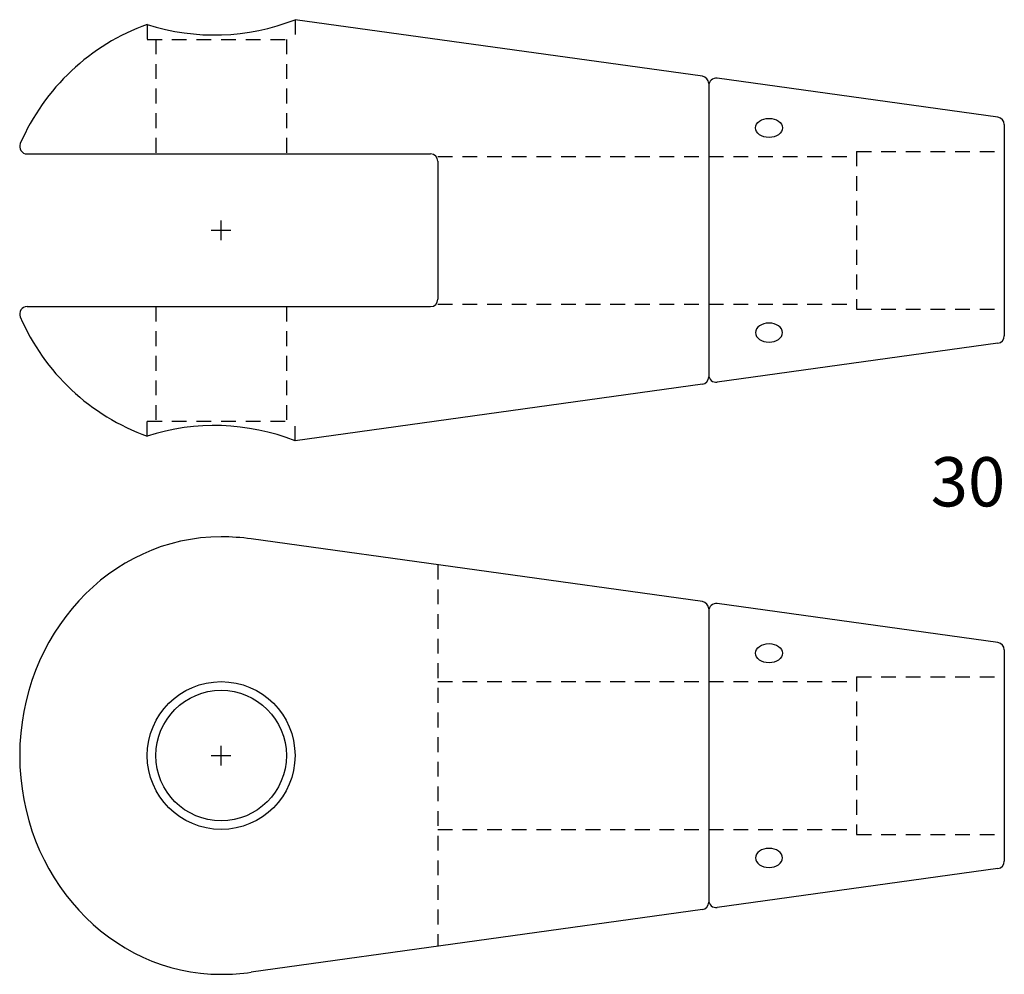
# Model space of a CAD drawing. Extents: x 538 to 738, y 298 to 492.
import ezdxf

# ---------------------------------------------------------------- set-up
doc = ezdxf.new("R2010")
doc.units = 0
doc.header["$MEASUREMENT"] = 0
doc.linetypes.add('HIDDEN1_01', pattern=[5, 3, -2])
doc.layers.add('Ancontension', color=1, linetype='CONTINUOUS')
doc.styles.add('ROMANS', font='romans')

msp = doc.modelspace()

# ---------------------------------------------------------------- linework, layer by layer
at = {"layer": 'Ancontension'}
for p, q in [((676.7, 480.31), (594, 491.8)), ((736.7, 471.98), (679.7, 479.9)), ((678, 478.83), (678, 419.28)), ((678, 478.41), (678, 419.7)), ((738, 470.5), (738, 427.61)), ((539.61, 464.55), (621.5, 464.55)), ((623, 463.05), (623, 435.05)), ((579, 447.05), (579, 451.05)), ((577, 449.05), (581, 449.05)), ((539.61, 433.55), (621.5, 433.55)), ((736.7, 426.12), (679.7, 418.21)), ((676.7, 417.79), (594, 406.31)), ((676.7, 373.69), (585.1, 386.41)), ((678, 372.2), (678, 312.65)), ((736.7, 365.36), (679.7, 373.27)), ((678, 371.79), (678, 313.07)), ((738, 363.87), (738, 320.98)), ((579, 340.43), (579, 344.43)), ((577, 342.43), (581, 342.43)), ((736.7, 319.5), (679.7, 311.58)), ((676.7, 311.17), (585.1, 298.45))]:
    msp.add_line(p, q, dxfattribs=at)
at = {"layer": 'Ancontension', "linetype": 'HIDDEN1_01'}
for p, q in [((594, 491.8), (594, 487.8)), ((564, 490.84), (564, 487.8)), ((564, 487.8), (594, 487.8)), ((565.75, 487.8), (565.75, 464.55)), ((592.25, 487.8), (592.25, 464.55)), ((623, 464.05), (678, 464.05)), ((678, 464.05), (708, 464.05)), ((708, 465.05), (708, 433.05)), ((708, 465.05), (738, 465.05)), ((623, 434.05), (678, 434.05)), ((678, 434.05), (708, 434.05)), ((565.75, 433.55), (565.75, 410.31)), ((592.25, 433.55), (592.25, 410.31)), ((708, 433.05), (738, 433.05)), ((564, 410.31), (594, 410.31)), ((564, 407.26), (564, 410.31)), ((594, 406.31), (594, 410.31)), ((623, 381.15), (623, 303.71)), ((708, 358.43), (708, 326.43)), ((708, 358.43), (738, 358.43)), ((623, 357.43), (678, 357.43)), ((678, 357.43), (708, 357.43)), ((623, 327.43), (678, 327.43)), ((678, 327.43), (708, 327.43)), ((708, 326.43), (738, 326.43))]:
    msp.add_line(p, q, dxfattribs=at)
at = {"layer": 'Ancontension'}
for radius in [15, 13.25]:
    msp.add_circle((579, 342.43), radius, dxfattribs=at)
for centre, radius, start, end in [((577.67, 533.09), 44.4, 252.0654, 291.5766), ((579, 449.05), 44.4, 109.7452, 156.6548), ((676.5, 478.83), 1.5, 0, 82.0955), ((679.5, 478.41), 1.5, 82.0955, 180), ((736.5, 470.5), 1.5, 0, 82.0955), ((539.61, 466.05), 1.5, 156.6548, 270), ((621.5, 463.05), 1.5, 360, 90), ((621.5, 435.05), 1.5, 270, 360), ((539.61, 432.05), 1.5, 90, 203.3452), ((579, 449.05), 44.4, 203.3452, 250.2548), ((736.5, 427.61), 1.5, 277.9045, 0), ((676.5, 419.28), 1.5, 277.9045, 0), ((679.5, 419.7), 1.5, 180, 277.9045), ((577.67, 365.02), 44.4, 68.4234, 107.9346), ((579, 342.43), 44.4, 82.0955, 90), ((676.5, 372.2), 1.5, 0, 82.0955), ((679.5, 371.79), 1.5, 82.0955, 180), ((736.5, 363.87), 1.5, 0, 82.0955), ((736.5, 320.98), 1.5, 277.9045, 0), ((676.5, 312.65), 1.5, 277.9045, 0), ((679.5, 313.07), 1.5, 180, 277.9045), ((579, 342.43), 44.4, 270, 277.9045)]:
    msp.add_arc(centre, radius, start, end, dxfattribs=at)
for centre in [(690.23, 469.83), (690.23, 363.2)]:
    msp.add_ellipse(centre, major_axis=(-2.75, 0), ratio=0.707107, dxfattribs=at)
at = {"layer": 'Ancontension', "extrusion": (0, 0, -1)}
for centre in [(690.23, 428.28), (690.23, 321.65)]:
    msp.add_ellipse(centre, major_axis=(-2.75, 0), ratio=0.707107, dxfattribs=at)
at = {"layer": 'Ancontension'}
msp.add_ellipse((579, 342.43), major_axis=(0, -44.4), ratio=0.9209, start_param=3.141593, end_param=6.283185, dxfattribs=at)

# ---------------------------------------------------------------- texts
at = {"layer": 'Ancontension', "style": 'ROMANS'}
msp.add_text('30', height=10, dxfattribs=at).set_placement((723.05, 393))

doc.saveas('drawing.dxf')
